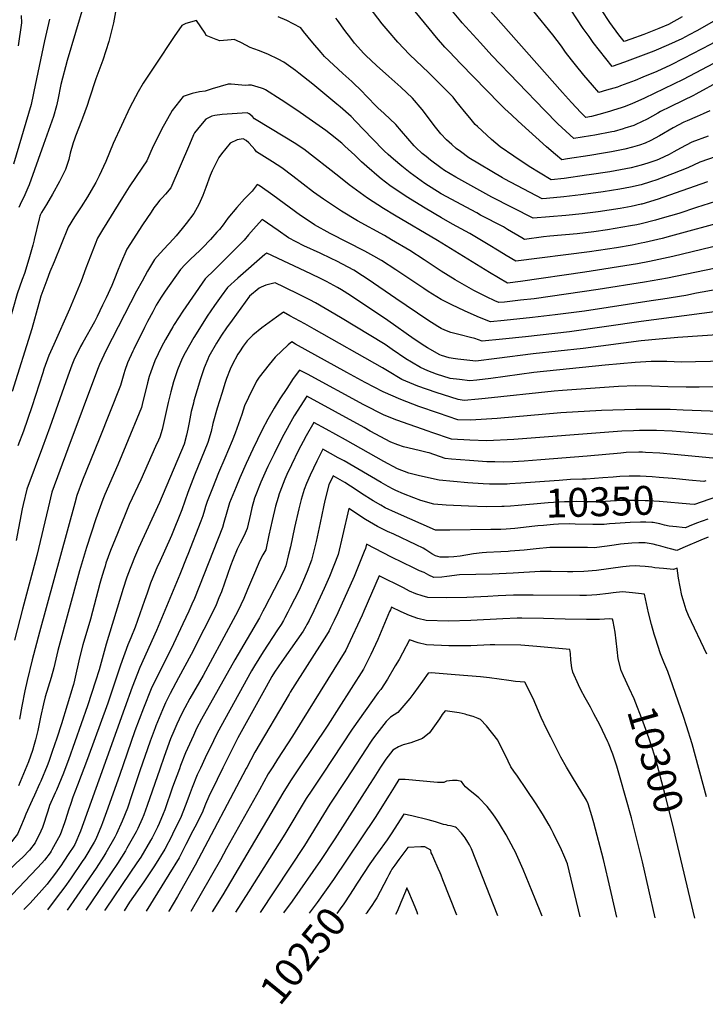
# Model space of a CAD drawing. Units: inches. Extents: x 2619531 to 2624931, y 1475151 to 1480652.
# Drawn here: x 2623179 to 2623864, y 1475151 to 1476134 of the extents above; entities that cross this region are included whole.
import ezdxf
from ezdxf.enums import TextEntityAlignment as Align

# ---------------------------------------------------------------- set-up
doc = ezdxf.new("R2010")
doc.units = ezdxf.units.IN
doc.header["$MEASUREMENT"] = 0
doc.layers.add('tile_2735_36_contour_10ft', color=232, linetype='Continuous')
doc.styles.add('Arial', font='arial.ttf')

msp = doc.modelspace()

# ---------------------------------------------------------------- linework, layer by layer
at = {"layer": 'tile_2735_36_contour_10ft'}
for p, q in [((2623853.59, 1475236.53, 10300), (2623836.7, 1475308.33, 10300)), ((2623526.11, 1475242.09, 10240), (2623525.16, 1475240.84, 10240)), ((2623577.14, 1475240.16, 10230), (2623576.28, 1475242.51, 10230))]:
    msp.add_line(p, q, dxfattribs=at)
for points, elevation in [([(2623961.69, 1476137.74), (2623953.15, 1476133.16), (2623948, 1476130.43), (2623941.31, 1476127.13), (2623929.34, 1476121.33), (2623919.46, 1476116.23), (2623890.57, 1476100.02), (2623842.06, 1476074.42), (2623803.22, 1476055.56), (2623790.86, 1476050.01), (2623783.05, 1476047.06), (2623780.13, 1476046.01), (2623772.51, 1476043.56), (2623769.3, 1476042.58), (2623761.55, 1476040.37), (2623750.36, 1476037.36), (2623744.77, 1476036.34), (2623739.65, 1476041.41), (2623730.53, 1476051.4), (2623721.56, 1476061.36), (2623608.77, 1476189.25)], 10540), ([(2623919.81, 1476137.96), (2623908.08, 1476131.74), (2623904.56, 1476129.71), (2623879.45, 1476115.04), (2623869.4, 1476109.42), (2623842.23, 1476095.16), (2623829.28, 1476088.8), (2623815.68, 1476082.28), (2623801.77, 1476076.5), (2623794.05, 1476073.39), (2623779.52, 1476067.94), (2623776.31, 1476066.82), (2623765.46, 1476063.53), (2623757.77, 1476061.38), (2623751.56, 1476068.52), (2623742.92, 1476078.72), (2623734.46, 1476088.99), (2623730.53, 1476093.98), (2623724.5, 1476101.69), (2623720.4, 1476107.54), (2623711.71, 1476118.87), (2623673.77, 1476165.81)], 10550), ([(2623866.95, 1476017.86), (2623850.61, 1476011.7), (2623839.17, 1476005.76), (2623832.69, 1476001.97), (2623827.86, 1475999.47), (2623818.01, 1475994.73), (2623815.66, 1475993.82), (2623806.57, 1475990.85), (2623800.01, 1475988.71), (2623789.89, 1475986.23), (2623768.6, 1475982.16), (2623748.03, 1475979.09), (2623745.29, 1475978.69), (2623723.01, 1475975.53), (2623710.21, 1475974.1), (2623688.21, 1475987.44), (2623672.73, 1475997.87), (2623659.27, 1476006.97), (2623650.45, 1476014.54), (2623636.46, 1476027.45), (2623634.39, 1476029.43), (2623628.92, 1476035.9), (2623623.64, 1476042.28), (2623615.03, 1476053.06), (2623612.2, 1476056.6), (2623587.92, 1476081.02), (2623568.62, 1476099.28), (2623557.07, 1476111.64), (2623547.29, 1476122.85), (2623541.49, 1476129.86), (2623524.04, 1476152.6)], 10510), ([(2623879.5, 1476136.58), (2623855.73, 1476123.09), (2623847.86, 1476118.93), (2623840.53, 1476115.09), (2623827.36, 1476108.97), (2623812.72, 1476102.77), (2623783.25, 1476091.48), (2623770.99, 1476087.24), (2623752.2, 1476111.36), (2623748, 1476117.25), (2623742.24, 1476125.4), (2623723.82, 1476153.15)], 10560), ([(2623243.35, 1476149.12), (2623226.81, 1476093.23), (2623220.41, 1476069.33), (2623217.31, 1476054.14), (2623216.06, 1476048.05), (2623213.12, 1476037.42), (2623209.9, 1476028.05), (2623203.25, 1476009.41), (2623188.64, 1475969.04), (2623187.55, 1475966.25), (2623184.54, 1475959.12), (2623179.95, 1475949.48), (2623178.42, 1475946.43)], 10500), ([(2623868.58, 1476043.11), (2623862.07, 1476040.01), (2623856.09, 1476037.33), (2623846.11, 1476032.9), (2623842.71, 1476031.55), (2623831.98, 1476026.06), (2623818.21, 1476018.01), (2623809.57, 1476013.3), (2623804.11, 1476010.88), (2623798.43, 1476008.68), (2623791.31, 1476006.59), (2623783.73, 1476004.79), (2623770.56, 1476002.06), (2623762.37, 1476000.61), (2623748.66, 1475998.39), (2623726.36, 1475995.02), (2623720.75, 1475994.2), (2623714.6, 1475999.33), (2623705.54, 1476007.22), (2623677.1, 1476032.82), (2623670.43, 1476038.9), (2623664.02, 1476044.9), (2623658.69, 1476050.19), (2623619.9, 1476089.98), (2623608.18, 1476102.27), (2623604.09, 1476106.71), (2623595.74, 1476116.25), (2623588.37, 1476125.24), (2623583.72, 1476131.04), (2623568.04, 1476149.85)], 10520), ([(2623841.14, 1476136.83), (2623827.48, 1476129.42), (2623817.71, 1476125.23), (2623802.58, 1476119.32), (2623789.82, 1476114.61), (2623783.05, 1476112.21), (2623777.85, 1476118.78), (2623768.7, 1476131.31), (2623760.29, 1476143.87)], 10570), ([(2623874.19, 1475952.48), (2623855.21, 1475946.37), (2623837.61, 1475940.63), (2623820.88, 1475935.7), (2623814.45, 1475933.93), (2623800.01, 1475930.2), (2623795.7, 1475929.28), (2623789.35, 1475928.04), (2623766.4, 1475924.24), (2623752.89, 1475922.21), (2623736.27, 1475920.26), (2623708.71, 1475917.81), (2623702.44, 1475917.02), (2623683.48, 1475914.53), (2623680.89, 1475916.08), (2623666.68, 1475924.6), (2623662.64, 1475927.03), (2623639.72, 1475938.97), (2623635.86, 1475941.02), (2623600.29, 1475960.12), (2623583.99, 1475970.33), (2623569.16, 1475981), (2623560.9, 1475987.84), (2623552.77, 1475994.77), (2623547.37, 1475999.48), (2623543.39, 1476003.2), (2623531.34, 1476015.24), (2623515.19, 1476032.32), (2623510.31, 1476037.29), (2623499.56, 1476047.06), (2623496.23, 1476049.83), (2623471.97, 1476069.58), (2623458.1, 1476080.68), (2623454.9, 1476083.19), (2623443.24, 1476091.68), (2623437.39, 1476094.76), (2623427.77, 1476099.33), (2623418.9, 1476102.9), (2623413.25, 1476105.02), (2623409.69, 1476106.38), (2623405.05, 1476108.64), (2623400.81, 1476110.78), (2623395.78, 1476113.24), (2623393.71, 1476114.22), (2623390.44, 1476114.1), (2623379.15, 1476112.85), (2623375.71, 1476114.15), (2623365.68, 1476118.42), (2623364.73, 1476120.46), (2623355.85, 1476133.33), (2623345.18, 1476130.16), (2623341.19, 1476128.18), (2623333.5, 1476117.13), (2623314.5, 1476088.63), (2623302.58, 1476070.62), (2623297.81, 1476061.97), (2623289.37, 1476046.33), (2623280.96, 1476028.34), (2623272.79, 1476010.27), (2623265.25, 1475992.35), (2623258.65, 1475978.01), (2623255.5, 1475971.54), (2623250.83, 1475963.42), (2623247.19, 1475957.25), (2623240.77, 1475947.13), (2623234.13, 1475937.09), (2623227.86, 1475926.91), (2623213.63, 1475892.32), (2623209.55, 1475882.3), (2623206.37, 1475873.92), (2623200.59, 1475857.94), (2623198.99, 1475852.8), (2623198.35, 1475850.62), (2623191.36, 1475825.4), (2623171.77, 1475762.59)], 10480), ([(2623209.22, 1476134.68), (2623204.15, 1476112.97), (2623193.6, 1476062.19), (2623192.87, 1476059.01), (2623190.64, 1476049.46), (2623173.03, 1475989.65)], 10510), ([(2623180.92, 1476138.27), (2623181.31, 1476130.9), (2623177.72, 1476107.91)], 10520), ([(2623274.88, 1476141.88), (2623273.04, 1476130.77), (2623268.33, 1476112.15), (2623262.47, 1476093.52), (2623255.33, 1476074.87), (2623248.68, 1476054.74), (2623246.71, 1476048.2), (2623242.02, 1476035.73), (2623240.94, 1476033.17), (2623235.16, 1476017.78), (2623234.13, 1476014.88), (2623232.82, 1476010.9), (2623229.86, 1476000.82), (2623228.28, 1475994.46), (2623224.98, 1475984.49), (2623219.25, 1475972.49), (2623212.24, 1475959.86), (2623206.24, 1475949.44), (2623201.28, 1475941.52), (2623199.93, 1475938.81), (2623199.44, 1475937.7), (2623198.79, 1475935), (2623193.93, 1475914.44), (2623193.86, 1475914.16)], 10490), ([(2623866.37, 1475972.13), (2623821.83, 1475956.38), (2623816.91, 1475954.78), (2623800.56, 1475949.91), (2623800.01, 1475949.76), (2623789.97, 1475947.39), (2623779.22, 1475945.43), (2623757.04, 1475942.17), (2623740.98, 1475940.17), (2623724.64, 1475938.64), (2623692.12, 1475935.87), (2623650.87, 1475956.93), (2623614.84, 1475976.63), (2623603.67, 1475983.49), (2623600.11, 1475985.97), (2623589.56, 1475993.59), (2623585.19, 1475997.25), (2623581.46, 1476000.54), (2623575.05, 1476006.49), (2623573.44, 1476008.22), (2623560.59, 1476022.72), (2623555.07, 1476029.31), (2623543.21, 1476040.41), (2623537, 1476045.97), (2623524.79, 1476058.6), (2623521.68, 1476061.9), (2623511.21, 1476072.28), (2623501.94, 1476080.36), (2623483.93, 1476097.21), (2623480.52, 1476101.25), (2623472.26, 1476111.03), (2623462.94, 1476122.25), (2623460.24, 1476125.81), (2623452.4, 1476129.99), (2623446.3, 1476133.09), (2623437.45, 1476136.89)], 10490), ([(2623875.08, 1475997.43), (2623858.58, 1475991.68), (2623846.71, 1475986.26), (2623831.31, 1475980.09), (2623828.7, 1475979.08), (2623815.66, 1475974.25), (2623809.43, 1475972.27), (2623800.01, 1475969.28), (2623789.35, 1475966.71), (2623778.69, 1475964.69), (2623762.2, 1475962.12), (2623739.89, 1475958.98), (2623722.76, 1475957.07), (2623705.4, 1475955.38), (2623701.17, 1475954.99), (2623664.03, 1475974.8), (2623661.49, 1475976.19), (2623627.79, 1475996.07), (2623619.45, 1476002.35), (2623615.3, 1476005.56), (2623610.84, 1476009.3), (2623605.62, 1476014.15), (2623600.07, 1476020.19), (2623593.27, 1476028.48), (2623582.59, 1476042.79), (2623581.35, 1476044.37), (2623571.74, 1476055.54), (2623559.98, 1476066.81), (2623548.02, 1476077.37), (2623535.72, 1476088.16), (2623525.08, 1476098.22), (2623524.17, 1476099.19), (2623523.13, 1476100.31), (2623513.79, 1476110.7), (2623509.96, 1476115.57), (2623504.06, 1476123.22), (2623496.74, 1476133.49), (2623495.13, 1476135.75)], 10500), ([(2623879.01, 1476072.83), (2623854.67, 1476059.68), (2623852.3, 1476058.45), (2623841.89, 1476053.31), (2623828.94, 1476047.06), (2623819.31, 1476042.3), (2623816.53, 1476040.73), (2623806.04, 1476034.86), (2623794.66, 1476029.24), (2623792.56, 1476028.49), (2623783.86, 1476025.63), (2623781.95, 1476025.04), (2623772.97, 1476022.55), (2623770.82, 1476021.98), (2623753.75, 1476018.8), (2623749.34, 1476018), (2623732.76, 1476015.27), (2623716.86, 1476030.2), (2623703.62, 1476043.57), (2623650.83, 1476098.4), (2623639.45, 1476110.78), (2623621.37, 1476130.86), (2623619.88, 1476132.52), (2623611.55, 1476142.48)], 10530), ([(2623885.44, 1475933.06), (2623829.17, 1475917.74), (2623820.88, 1475915.63), (2623803.84, 1475911.59), (2623800.01, 1475910.73), (2623790.89, 1475908.99), (2623775.34, 1475906.24), (2623748.32, 1475902.17), (2623674.94, 1475892.72), (2623665.28, 1475898.45), (2623658.11, 1475902.73), (2623647.14, 1475909.43), (2623629.03, 1475920.4), (2623611.76, 1475929.94), (2623600.45, 1475936.18), (2623584.16, 1475945.78), (2623565.48, 1475957.32), (2623549.06, 1475968.59), (2623540.38, 1475975.17), (2623538.46, 1475976.72), (2623526.13, 1475987.3), (2623520.78, 1475992.19), (2623513.96, 1475998.73), (2623504.17, 1476007.83), (2623500.91, 1476010.66), (2623489.89, 1476019.67), (2623485.13, 1476023.39), (2623471.76, 1476032.73), (2623456.03, 1476043.65), (2623440.6, 1476054.06), (2623424.74, 1476064), (2623422.92, 1476064.9), (2623420.98, 1476065.68), (2623410.79, 1476068.74), (2623407.88, 1476068.64), (2623404.71, 1476068.39), (2623401.3, 1476068.79), (2623390.63, 1476069.55), (2623387.69, 1476069.6), (2623371.47, 1476065.15), (2623364.53, 1476062.64), (2623359.05, 1476062.02), (2623351.58, 1476060.38), (2623345.74, 1476058.47), (2623342.54, 1476057.31), (2623331.65, 1476043.25), (2623324.1, 1476029.86), (2623322.66, 1476027.29), (2623312.76, 1476007.79), (2623309.42, 1476000.05), (2623306.24, 1475993.1), (2623302.07, 1475986.89), (2623288.74, 1475967.09), (2623282.14, 1475956.62), (2623262.17, 1475924.33), (2623257.03, 1475915.91), (2623245.54, 1475885.91), (2623240.62, 1475872.99), (2623229.09, 1475844.96), (2623213.28, 1475809.48), (2623208.48, 1475798.54), (2623203.55, 1475784.99), (2623202.34, 1475781.41), (2623191.48, 1475747.51), (2623183.02, 1475723.03), (2623177.54, 1475708.5)], 10470), ([(2623881.18, 1475909.5), (2623860.59, 1475904.61), (2623831.5, 1475897.46), (2623808.26, 1475892.39), (2623796.28, 1475890.15), (2623743.7, 1475881.94), (2623679.54, 1475872.72), (2623666.39, 1475870.91), (2623648.46, 1475881.53), (2623596.69, 1475913.41), (2623553.68, 1475938.75), (2623542.55, 1475945.56), (2623526.63, 1475955.75), (2623508.34, 1475969.17), (2623498.2, 1475977.4), (2623463.08, 1476004.75), (2623453.6, 1476010.98), (2623444.25, 1476016.87), (2623413.83, 1476035.11), (2623411.56, 1476037.71), (2623408.37, 1476040.19), (2623406.45, 1476041.08), (2623381.71, 1476039.45), (2623374.14, 1476038.29), (2623371.26, 1476037.54), (2623365.23, 1476034.69), (2623359.81, 1476028.34), (2623353.98, 1476021), (2623353.06, 1476018.91), (2623349.08, 1476009.48), (2623330.38, 1475966.13), (2623325.02, 1475959.81), (2623321.7, 1475956.19), (2623319.44, 1475953.74), (2623315.95, 1475949.53), (2623313.28, 1475946), (2623310.55, 1475941.97), (2623301.83, 1475929.12), (2623286.2, 1475904.92), (2623279.95, 1475890.1), (2623277.04, 1475883.03), (2623273.94, 1475875.2), (2623271.29, 1475868.61), (2623265.57, 1475856.31), (2623262.14, 1475848.94), (2623256.63, 1475837.5), (2623255.03, 1475834.31), (2623253.9, 1475832.21), (2623242.32, 1475811.64), (2623240.05, 1475807.55), (2623233.46, 1475794.1), (2623231.55, 1475788.95), (2623227.51, 1475777.91), (2623209.59, 1475726.95), (2623202.11, 1475707.13), (2623186.33, 1475665.15), (2623182.91, 1475649.72), (2623181.97, 1475645.39), (2623175.8, 1475613.93)], 10460), ([(2623873.02, 1475885.55), (2623826.19, 1475875.74), (2623803.52, 1475871.79), (2623757.08, 1475864.46), (2623693.17, 1475855.32), (2623679.55, 1475853.78), (2623663.61, 1475852.04), (2623657.97, 1475851.43), (2623653.8, 1475853.31), (2623645.45, 1475857.29), (2623632.97, 1475863.43), (2623616.75, 1475872.85), (2623614.25, 1475874.32), (2623600.44, 1475882.86), (2623583.2, 1475894.31), (2623568.93, 1475903.57), (2623550.77, 1475914.25), (2623543.68, 1475918.41), (2623516.86, 1475933.26), (2623500.59, 1475942.68), (2623482.64, 1475954.78), (2623472.84, 1475961.86), (2623452.24, 1475977.84), (2623441.15, 1475986.21), (2623431.71, 1475992.25), (2623415.85, 1476002.02), (2623414.02, 1476004.54), (2623411.53, 1476007.45), (2623408.21, 1476011.12), (2623405.48, 1476013.54), (2623402.39, 1476015.17), (2623396.61, 1476014.01), (2623389.4, 1476010.62), (2623380.95, 1476000.04), (2623378.28, 1475996.4), (2623371.41, 1475983.21), (2623369.42, 1475978.37), (2623365.38, 1475966.37), (2623362.38, 1475958.31), (2623358.35, 1475949.53), (2623353.35, 1475940.46), (2623345.72, 1475930.62), (2623341.59, 1475925.42), (2623335.76, 1475918.25), (2623332.92, 1475915.16), (2623323.29, 1475904.86), (2623316.66, 1475897.61), (2623313.94, 1475894.46), (2623306.85, 1475882.72), (2623301.53, 1475873.05), (2623295.99, 1475862.96), (2623265.82, 1475804.02), (2623258.91, 1475789.58), (2623256.97, 1475784.5), (2623227.54, 1475705.46), (2623211.43, 1475662.04), (2623207.65, 1475646.65), (2623196.44, 1475598.83), (2623181.98, 1475545.35), (2623174.04, 1475514.28)], 10450), ([(2623875.89, 1475864.45), (2623855.45, 1475860.82), (2623844.58, 1475858.67), (2623821.61, 1475854.99), (2623810.08, 1475853.2), (2623743.37, 1475842.99), (2623714.29, 1475839.17), (2623691.39, 1475836.57), (2623663.37, 1475833.58), (2623649.54, 1475832.11), (2623638.69, 1475836.59), (2623624.12, 1475842.93), (2623616.5, 1475846.45), (2623611.64, 1475848.85), (2623600.29, 1475854.64), (2623587.23, 1475862.71), (2623582.81, 1475865.54), (2623555.11, 1475884.36), (2623540.78, 1475893.6), (2623533.2, 1475897.86), (2623524.2, 1475902.8), (2623489.34, 1475920.6), (2623473.76, 1475929.21), (2623465.29, 1475934.79), (2623459.81, 1475938.57), (2623432, 1475958.95), (2623419.49, 1475967.91), (2623417.87, 1475968.93), (2623416.47, 1475969.52), (2623411.42, 1475962.78), (2623405.78, 1475957.22), (2623403.92, 1475955.19), (2623396.22, 1475946.62), (2623387.35, 1475935.72), (2623382.49, 1475929.25), (2623378.84, 1475924.66), (2623376.31, 1475921.83), (2623369.8, 1475914.62), (2623361.96, 1475906.32), (2623359.21, 1475903.53), (2623350.01, 1475894.79), (2623344.57, 1475889.45), (2623339.85, 1475884.69), (2623324.61, 1475862.97), (2623320.61, 1475856.82), (2623315.79, 1475849.02), (2623312.19, 1475842.4), (2623306.98, 1475832.71), (2623303.9, 1475826.7), (2623293.34, 1475805.12), (2623292.36, 1475803.05), (2623286.86, 1475791.35), (2623284.39, 1475783.76), (2623283.3, 1475780.38), (2623280.03, 1475768.64), (2623258.7, 1475714.98), (2623242.22, 1475674.22), (2623236.54, 1475658.92), (2623234.36, 1475651.23), (2623199.27, 1475522.39), (2623191.87, 1475494.69), (2623186.78, 1475474.16), (2623184.37, 1475463.79), (2623181.5, 1475448.54), (2623179.07, 1475435.43)], 10440), ([(2623873.27, 1475842.12), (2623800.01, 1475832.52), (2623728.39, 1475822.28), (2623684.56, 1475817.42), (2623661.41, 1475814.93), (2623641.12, 1475812.8), (2623634.03, 1475815.49), (2623629.6, 1475816.74), (2623619.25, 1475819.43), (2623609.96, 1475821.61), (2623604.02, 1475823.93), (2623600.14, 1475825.49), (2623596.83, 1475827.55), (2623587.09, 1475834.05), (2623554.94, 1475855.66), (2623527.45, 1475874.55), (2623521.82, 1475878.26), (2623513.17, 1475883.81), (2623507.42, 1475886.93), (2623496.13, 1475892.85), (2623490.54, 1475895.56), (2623479.47, 1475900.78), (2623463.28, 1475908.31), (2623447.83, 1475916.2), (2623437.39, 1475923.53), (2623421.58, 1475934.56), (2623412.69, 1475924.74), (2623407.92, 1475919.23), (2623403.59, 1475913.93), (2623396.62, 1475906.79), (2623393.98, 1475904.14), (2623373.86, 1475884.07), (2623364.65, 1475875.24), (2623342.42, 1475843), (2623333.48, 1475829.51), (2623332.15, 1475827.27), (2623324.87, 1475814.76), (2623321.06, 1475807.25), (2623314.32, 1475793.46), (2623310.2, 1475782.45), (2623308.8, 1475777.79), (2623307, 1475771.5), (2623301.57, 1475749.67), (2623300.89, 1475746.69), (2623285.36, 1475708.69), (2623277.49, 1475689.57), (2623264.29, 1475659.71), (2623262.26, 1475654.91), (2623255.22, 1475635.6), (2623246.03, 1475606.76), (2623239.23, 1475583.72), (2623217.52, 1475504.07), (2623214.37, 1475490.85), (2623213.51, 1475486.73), (2623210.68, 1475477.02), (2623207.74, 1475467.43), (2623204.9, 1475457.72), (2623203.13, 1475450.76), (2623200.01, 1475437.35), (2623197.3, 1475423.93), (2623195.21, 1475414.93), (2623193.94, 1475410.04), (2623192.11, 1475403.96), (2623187.98, 1475392.91), (2623184.93, 1475384.8), (2623178.06, 1475368.8)], 10430), ([(2623193.86, 1475914.16), (2623192.49, 1475909.01), (2623188.43, 1475894.77), (2623184.17, 1475880.69), (2623181.84, 1475874.46), (2623176.79, 1475860.26), (2623168.31, 1475829.7), (2623152.31, 1475777.49), (2623140.21, 1475742.26)], 10490), ([(2623880.78, 1475819.54), (2623836.64, 1475816.78), (2623818.06, 1475814.98), (2623800.01, 1475813.16), (2623742.22, 1475805.51), (2623692.16, 1475800.33), (2623655.95, 1475795.8), (2623634.78, 1475793.15), (2623616.91, 1475794.95), (2623612.37, 1475795.57), (2623608.14, 1475796.39), (2623600.53, 1475798.68), (2623598.94, 1475799.34), (2623586.55, 1475806.28), (2623584.02, 1475807.81), (2623573.39, 1475815.06), (2623547.18, 1475833.51), (2623509.64, 1475858.42), (2623500.66, 1475864.08), (2623496.77, 1475866.41), (2623485.69, 1475872.61), (2623480.52, 1475875.25), (2623469.99, 1475880.38), (2623426.02, 1475900.76), (2623424.06, 1475899.6), (2623397.11, 1475875.78), (2623386.75, 1475866.58), (2623380.5, 1475857.78), (2623373.97, 1475848.49), (2623366.74, 1475837.95), (2623363.79, 1475833.61), (2623353.21, 1475816.68), (2623344.76, 1475801.4), (2623341.66, 1475795.56), (2623337.06, 1475784.45), (2623334.55, 1475777.3), (2623332.82, 1475772.2), (2623330.33, 1475762.5), (2623327.68, 1475751.58), (2623321.74, 1475724.75), (2623319.26, 1475717.18), (2623317.95, 1475714.19), (2623314.92, 1475707.75), (2623300.45, 1475674.54), (2623288.73, 1475649.81), (2623276.87, 1475621.01), (2623270.14, 1475603.84), (2623265.48, 1475591.21), (2623264.56, 1475588.39), (2623263.22, 1475584.12), (2623260.65, 1475575.69), (2623259.36, 1475570.9), (2623250.09, 1475535.38), (2623242.51, 1475509.82), (2623239.08, 1475496.53), (2623234, 1475474.21), (2623232.92, 1475470.11), (2623232.34, 1475468.14), (2623221.21, 1475430.71), (2623216.42, 1475416.44), (2623211.83, 1475402.99), (2623208.36, 1475393.27), (2623206.67, 1475388.89), (2623200.51, 1475373.51), (2623199.25, 1475370.72), (2623194.19, 1475359.55)], 10420), ([(2623899.47, 1475793.36), (2623854.46, 1475792.33), (2623840.19, 1475792.08), (2623825.68, 1475792.61), (2623812.5, 1475792.72), (2623810.14, 1475792.62), (2623794.14, 1475791.7), (2623763.97, 1475789.04), (2623692.83, 1475781.58), (2623650.05, 1475775.76), (2623635.75, 1475774.14), (2623628.97, 1475773.43), (2623618.71, 1475774.52), (2623609.23, 1475775.61), (2623595.5, 1475780.01), (2623587.07, 1475783.39), (2623579.52, 1475786.62), (2623570.64, 1475792.03), (2623565.15, 1475795.45), (2623551.43, 1475804.7), (2623544.31, 1475809.53), (2623499.83, 1475836.54), (2623484.39, 1475845.58), (2623474.63, 1475851.11), (2623468.99, 1475854.16), (2623459.27, 1475859.35), (2623443.33, 1475867), (2623434.35, 1475871.26), (2623425.15, 1475869.05), (2623420.5, 1475866.94), (2623418.51, 1475866), (2623408.85, 1475857.91), (2623395.8, 1475839.98), (2623391.49, 1475834.05), (2623385.96, 1475826.19), (2623380.9, 1475818.81), (2623375.96, 1475810.98), (2623368.31, 1475797.61), (2623367.21, 1475795.15), (2623363.71, 1475786.49), (2623359.93, 1475775.43), (2623356.52, 1475764.41), (2623353.38, 1475753.45), (2623352.78, 1475751.18), (2623350.68, 1475742.59), (2623349.18, 1475735.27), (2623348.46, 1475731.77), (2623347.16, 1475724.92), (2623345.81, 1475719.11), (2623343.49, 1475710.05), (2623340.92, 1475703.79), (2623332.58, 1475683.98), (2623318.98, 1475651.95), (2623298.04, 1475606.24), (2623293.92, 1475596.89), (2623287.25, 1475580.05), (2623286.01, 1475576.29), (2623282.72, 1475566.02), (2623265.71, 1475510.22), (2623258.6, 1475484.8), (2623254.96, 1475473.24), (2623246.95, 1475448.59), (2623228.07, 1475394.76), (2623224.51, 1475385.29), (2623223.03, 1475381.34), (2623215.99, 1475364.59)], 10410), ([(2623873.7, 1475767.51), (2623857.92, 1475767.14), (2623845.14, 1475766.97), (2623826.81, 1475767.36), (2623810.47, 1475767.98), (2623794.35, 1475768.42), (2623777.29, 1475767.76), (2623721.49, 1475763.63), (2623713.26, 1475762.88), (2623644.11, 1475755.57), (2623637.58, 1475754.93), (2623623.16, 1475753.7), (2623617.11, 1475754.73), (2623595.27, 1475761.66), (2623577.05, 1475767.92), (2623561.16, 1475774.59), (2623546.55, 1475783.26), (2623541.55, 1475786.46), (2623473.52, 1475824.88), (2623464.21, 1475830.12), (2623449, 1475838.42), (2623442.68, 1475841.77), (2623435.8, 1475836.92), (2623421.15, 1475826.13), (2623412.12, 1475819.11), (2623406.68, 1475813.22), (2623402.38, 1475807.82), (2623398.79, 1475802.33), (2623397.17, 1475799.83), (2623391.4, 1475789.4), (2623389.64, 1475785.16), (2623385.83, 1475775.54), (2623384.58, 1475771.69), (2623381.08, 1475760.82), (2623376.49, 1475745.93), (2623372.29, 1475730.64), (2623370.42, 1475722.6), (2623367.31, 1475711.7), (2623353.99, 1475679.22), (2623347.37, 1475661.85), (2623341.21, 1475644.55), (2623330.84, 1475618.8), (2623318.22, 1475590.7), (2623317.03, 1475588.07), (2623310.03, 1475571.36), (2623306.53, 1475561.38), (2623305.16, 1475557.46), (2623304.07, 1475554.04), (2623294.57, 1475527.46), (2623290.34, 1475516.71), (2623287.24, 1475509.53), (2623279.9, 1475489.19), (2623267.22, 1475451.34), (2623247.2, 1475395.86), (2623236.97, 1475369.44)], 10400), ([(2623878.03, 1475742.87), (2623842.12, 1475744.19), (2623828.87, 1475744.77), (2623811.84, 1475744.82), (2623794.62, 1475744.58), (2623760.35, 1475743.69), (2623719.66, 1475741.43), (2623656.19, 1475735.68), (2623629.66, 1475734), (2623617.01, 1475734.25), (2623597.46, 1475740.94), (2623577.97, 1475747.83), (2623559.99, 1475754.81), (2623542.37, 1475762.29), (2623524.35, 1475771.65), (2623505.98, 1475781.57), (2623454.88, 1475810.13), (2623451.01, 1475812.28), (2623447.39, 1475809.17), (2623434.4, 1475796.97), (2623428.52, 1475789.79), (2623418.43, 1475777.13), (2623415.9, 1475773.11), (2623407.8, 1475756.81), (2623403.89, 1475748.23), (2623401.06, 1475739.77), (2623394.46, 1475721.02), (2623391.67, 1475713.38), (2623384.22, 1475696.26), (2623377.92, 1475681.34), (2623371.75, 1475666.3), (2623366.72, 1475652.78), (2623365.02, 1475647.93), (2623363.94, 1475644.27), (2623362.26, 1475638.63), (2623360.37, 1475633.05), (2623347.23, 1475599.79), (2623346.33, 1475597.51), (2623339.27, 1475579.75), (2623316.01, 1475523.85), (2623299.31, 1475486.98), (2623291.65, 1475467.25), (2623284.12, 1475446.06), (2623258.43, 1475374.41)], 10390), ([(2623880.96, 1475719.1), (2623830.91, 1475722.93), (2623815.22, 1475723.61), (2623802.65, 1475723.75), (2623798.23, 1475723.74), (2623792.49, 1475723.51), (2623780.7, 1475723), (2623772.2, 1475722.57), (2623672.83, 1475714.78), (2623645.96, 1475713.53), (2623628.91, 1475714.08), (2623610.61, 1475715.01), (2623591.05, 1475721.69), (2623587.25, 1475723.02), (2623555.86, 1475734.03), (2623543.52, 1475738.9), (2623522.89, 1475749.52), (2623466.86, 1475779.89), (2623458.86, 1475784.14), (2623452.59, 1475775.51), (2623446, 1475765.81), (2623439.11, 1475755.27), (2623433.53, 1475746.03), (2623427.23, 1475735.14), (2623421.59, 1475724.35), (2623412.17, 1475705.21), (2623405.68, 1475690.93), (2623399.32, 1475676.44), (2623395.51, 1475667.61), (2623388.85, 1475651.47), (2623386.19, 1475642.15), (2623383.39, 1475631.93), (2623381.87, 1475627.01), (2623353.81, 1475555.83), (2623351.39, 1475550.34), (2623348.23, 1475543.33), (2623342.43, 1475530.78), (2623330.61, 1475505.66), (2623318.52, 1475481.94), (2623310.67, 1475465.76), (2623302.88, 1475446.26), (2623294.48, 1475423.61), (2623278.88, 1475379.13)], 10380), ([(2623871.77, 1475695.98), (2623854.09, 1475697.66), (2623836.52, 1475699.59), (2623832.83, 1475699.92), (2623818.78, 1475701.11), (2623804.37, 1475701.83), (2623801.23, 1475701.93), (2623797.68, 1475701.93), (2623785.21, 1475701.63), (2623779.8, 1475701.25), (2623746.16, 1475698.17), (2623699.71, 1475694.36), (2623683.1, 1475693.06), (2623671.87, 1475692.56), (2623662.96, 1475692.18), (2623653.81, 1475692.34), (2623646.03, 1475692.59), (2623628.45, 1475693.81), (2623610.73, 1475695.21), (2623604.21, 1475695.77), (2623588.4, 1475701.27), (2623586.15, 1475701.81), (2623578.24, 1475703.61), (2623562.5, 1475707.4), (2623557.03, 1475709.48), (2623550.18, 1475712.17), (2623529.49, 1475723.19), (2623523.43, 1475726.61), (2623466.06, 1475757.93), (2623453.57, 1475738.23), (2623441.65, 1475716.83), (2623433.4, 1475700.55), (2623427.13, 1475687.82), (2623425.42, 1475684.01), (2623420.23, 1475672.07), (2623413.91, 1475656), (2623411.29, 1475646.36), (2623409.82, 1475640.21), (2623406.38, 1475625.84), (2623404.63, 1475621.06), (2623402.15, 1475616.16), (2623399.44, 1475611.31), (2623396.44, 1475605.34), (2623392.08, 1475594.58), (2623389.84, 1475588.59), (2623380.75, 1475562.45), (2623378.38, 1475556.46), (2623375.53, 1475549.57), (2623369.51, 1475537.19), (2623363.29, 1475524.87), (2623350.73, 1475500.14), (2623337.92, 1475476.55), (2623329.67, 1475461.12), (2623325.03, 1475451.65), (2623321.86, 1475444.86), (2623315.37, 1475428.82), (2623314.48, 1475426.59), (2623309.71, 1475413.39), (2623299.37, 1475383.87)], 10370), ([(2623668.96, 1475670.34), (2623666.24, 1475670.18), (2623648.46, 1475670.18), (2623642.36, 1475670.39), (2623626.78, 1475671.38), (2623598.35, 1475674.07), (2623578.68, 1475678.48), (2623568.02, 1475681.19), (2623556.81, 1475685.57), (2623542.91, 1475692.83), (2623504.71, 1475714.35), (2623485.49, 1475725.02), (2623473.25, 1475731.71), (2623465.45, 1475718.47), (2623462.45, 1475712.69), (2623457.91, 1475703.95), (2623450.64, 1475689.44), (2623446.3, 1475679.92), (2623444.08, 1475674.99), (2623439.11, 1475662.11), (2623438.46, 1475660.42), (2623437.35, 1475656.72), (2623434.86, 1475648.25), (2623431.4, 1475633.91), (2623428.31, 1475619.14), (2623425.05, 1475604.55), (2623422.3, 1475599.43), (2623419.29, 1475593.96), (2623413.79, 1475581.31), (2623406.97, 1475564.8), (2623403.07, 1475555.92), (2623397.19, 1475543.32), (2623392.61, 1475534.47), (2623390.38, 1475530.3), (2623362.43, 1475478.95), (2623349.2, 1475456), (2623344.23, 1475446.78), (2623340.97, 1475440.47), (2623336.28, 1475430.43), (2623333.25, 1475423.59), (2623330.1, 1475415.67), (2623323.57, 1475397.98), (2623319.29, 1475385.54)], 10360), ([(2623669.63, 1475648.19), (2623663.04, 1475647.69), (2623660.86, 1475647.67), (2623645.25, 1475647.6), (2623627.54, 1475648.1), (2623605.37, 1475649.14), (2623593, 1475650.08), (2623579.96, 1475653.9), (2623573.04, 1475656.48), (2623562.52, 1475660.54), (2623555.11, 1475663.78), (2623552.19, 1475665.07), (2623547.46, 1475667.65), (2623540.21, 1475671.77), (2623503.27, 1475693.3), (2623497.44, 1475696.59), (2623482.08, 1475705.24), (2623476.07, 1475693.17), (2623469.36, 1475678.98), (2623465.75, 1475670.73), (2623463.33, 1475664.91), (2623460.49, 1475654.84), (2623458.01, 1475645.62), (2623453.9, 1475626.93), (2623449.67, 1475607.45), (2623447.52, 1475598.57), (2623445.06, 1475588.48), (2623443.04, 1475583.53), (2623423.73, 1475546.23), (2623422.22, 1475543.34), (2623418.71, 1475536.72), (2623394.07, 1475494.66), (2623360.88, 1475435.37), (2623356.03, 1475426.01), (2623352.77, 1475419.17), (2623344.96, 1475401.71), (2623340.07, 1475389.01), (2623338.92, 1475385.93)], 10350), ([(2623693.85, 1475628.15), (2623674.02, 1475626.01), (2623665.08, 1475625.33), (2623659.81, 1475624.97), (2623650.05, 1475624.8), (2623608.81, 1475624.12), (2623594.63, 1475624.25), (2623554.69, 1475641.87), (2623544.41, 1475646.51), (2623539.94, 1475649.09), (2623532.53, 1475653.43), (2623520.86, 1475660.88), (2623515.35, 1475664.52), (2623504.01, 1475671.92), (2623492.39, 1475678.52), (2623488.2, 1475669.4), (2623484.24, 1475653.87), (2623482.8, 1475647.44), (2623479.5, 1475631.61), (2623475.29, 1475612.88), (2623470.83, 1475594.09), (2623466.44, 1475583.06), (2623461.86, 1475571.98), (2623458.15, 1475563.59), (2623449.56, 1475547.01), (2623447.12, 1475542.29), (2623444.12, 1475536.57), (2623442.74, 1475534.07), (2623440.44, 1475530), (2623436.84, 1475524.64), (2623422.35, 1475502.56), (2623413.89, 1475488.52), (2623411.01, 1475483.6), (2623376.62, 1475421.39), (2623372.83, 1475413.74), (2623364.7, 1475396.89), (2623359.8, 1475386.34)], 10340), ([(2623718.01, 1475673.9), (2623713.1, 1475673.53), (2623679.83, 1475670.99), (2623668.96, 1475670.34)], 10360), ([(2623817.95, 1475676.91), (2623810.98, 1475677.47), (2623798.97, 1475678.09), (2623794.38, 1475678.19), (2623788.15, 1475678.16), (2623778.65, 1475677.67), (2623772.19, 1475677.24), (2623761.89, 1475676.34), (2623745.06, 1475675.12), (2623741.29, 1475675.09), (2623729.38, 1475674.75), (2623718.01, 1475673.9)], 10360), ([(2623847.74, 1475674.27), (2623838.44, 1475675.16), (2623831.49, 1475675.82), (2623817.95, 1475676.91)], 10360), ([(2623864.49, 1475673.42), (2623862.57, 1475672.87), (2623847.74, 1475674.27)], 10360), ([(2623848.47, 1475650.18), (2623818.33, 1475652.75), (2623817.94, 1475652.82), (2623807.3, 1475653.42), (2623803.91, 1475653.58), (2623796.63, 1475653.75), (2623789.72, 1475653.82), (2623785.8, 1475653.8), (2623774.77, 1475653.5), (2623758.94, 1475652.62), (2623744.09, 1475652.55), (2623735.26, 1475652.69), (2623729.14, 1475652.62), (2623723.42, 1475652.56), (2623707.16, 1475651.44), (2623696.09, 1475650.59), (2623677.26, 1475648.78), (2623669.63, 1475648.19)], 10350), ([(2623875.13, 1475657.53), (2623853.38, 1475649.76), (2623848.47, 1475650.18)], 10350), ([(2623866.97, 1475617.35), (2623859.54, 1475614.35), (2623844, 1475607.52), (2623835.73, 1475603.89), (2623829.47, 1475605.38), (2623826.72, 1475606.09), (2623819.74, 1475608.13), (2623815.81, 1475609.26), (2623811.96, 1475610.21), (2623803.92, 1475611.54), (2623797.69, 1475611.49), (2623790.61, 1475611.29), (2623779.43, 1475610.05), (2623772.99, 1475609.21), (2623766.17, 1475608.12), (2623753.09, 1475606.63), (2623746.52, 1475606.71), (2623725.79, 1475606.96), (2623719.69, 1475606.94), (2623708.74, 1475606.71), (2623695.03, 1475605.56), (2623683.29, 1475604.29), (2623669.23, 1475603.06), (2623667.14, 1475602.89), (2623659.83, 1475602.6), (2623645.4, 1475602.02), (2623641.15, 1475601.57), (2623632.72, 1475600.4), (2623619.42, 1475598.25), (2623612.78, 1475597.42), (2623607.54, 1475597.31), (2623599.15, 1475597.19), (2623594.67, 1475598.61), (2623591.12, 1475600.58), (2623584.93, 1475604.52), (2623582.16, 1475606.19), (2623575.36, 1475609.46), (2623552.87, 1475620.17), (2623546.76, 1475622.94), (2623536.59, 1475627.84), (2623524.77, 1475634.92), (2623507.94, 1475645.71), (2623501.8, 1475618.65), (2623497.38, 1475599.88), (2623493.18, 1475588.88), (2623488.72, 1475577.84), (2623483.56, 1475566.03), (2623473.26, 1475543.64), (2623468.42, 1475533.96), (2623466.28, 1475529.86), (2623465.24, 1475528.06), (2623462.37, 1475523.22), (2623456.09, 1475514.31), (2623441.22, 1475492.94), (2623433.79, 1475482.24), (2623431.26, 1475478.05), (2623425.58, 1475467.82), (2623397.36, 1475416.74), (2623392.98, 1475408.13), (2623384.68, 1475391.59), (2623382.3, 1475386.79)], 10330), ([(2623811.91, 1475631.7), (2623810.84, 1475631.91), (2623804.6, 1475632.02), (2623799.33, 1475632.09), (2623789.16, 1475631.75), (2623774.19, 1475630.92), (2623768.27, 1475630.39)], 10340), ([(2623866.69, 1475635.3), (2623855.42, 1475631.26), (2623847.99, 1475628.25), (2623844.18, 1475626.64), (2623841.01, 1475626.94), (2623835.34, 1475627.48), (2623827.84, 1475628.21), (2623823.41, 1475629.28), (2623818.81, 1475630.38), (2623811.91, 1475631.7)], 10340), ([(2623752.4, 1475629.91), (2623751.81, 1475629.92), (2623734, 1475630.32), (2623727.98, 1475630.36), (2623717.38, 1475630.11), (2623712.64, 1475629.8), (2623702.57, 1475629.01), (2623696.67, 1475628.46), (2623693.85, 1475628.15)], 10340), ([(2623768.27, 1475630.39), (2623763.07, 1475629.93), (2623757.51, 1475629.89), (2623752.4, 1475629.91)], 10340), ([(2623865.57, 1475500.17), (2623847.45, 1475539.01), (2623844.98, 1475544.64), (2623841.91, 1475554.56), (2623840.78, 1475558.82), (2623838.98, 1475567.63), (2623837.4, 1475576.2), (2623836.05, 1475586.31), (2623832.42, 1475584.97), (2623822.43, 1475585.75), (2623813.69, 1475586.66), (2623810.64, 1475587.14), (2623804.14, 1475587.89), (2623798.62, 1475588.36), (2623794.31, 1475588.55), (2623788.53, 1475588.27), (2623781.75, 1475587.55), (2623755.35, 1475584), (2623742.87, 1475582.76), (2623731.81, 1475582.62), (2623726.39, 1475582.6), (2623710.17, 1475582.82), (2623699.3, 1475582.78), (2623672.2, 1475581.3), (2623651.2, 1475580.15), (2623618.74, 1475579.46), (2623606.03, 1475577.81), (2623600.84, 1475577.4), (2623593.02, 1475576.79), (2623588.01, 1475579.27), (2623583.41, 1475581.98), (2623578.76, 1475583.66), (2623574.73, 1475585.44), (2623572.61, 1475586.44), (2623561.55, 1475591.83), (2623550.52, 1475597.27), (2623525.68, 1475610.37), (2623524.61, 1475605.81), (2623523.53, 1475602.87), (2623513.41, 1475578.02), (2623497.22, 1475541.76), (2623493.56, 1475534.11), (2623489.79, 1475526.48), (2623488.36, 1475523.7), (2623485.69, 1475519.25), (2623449.45, 1475462.33), (2623448.37, 1475460.53), (2623414.22, 1475402.37), (2623406.14, 1475387.27)], 10320), ([(2623865.14, 1475357.89), (2623850.85, 1475410.63), (2623845.4, 1475428.9), (2623842.45, 1475437.94), (2623831.64, 1475468.69), (2623826.51, 1475482.94), (2623825.53, 1475485.28), (2623822.76, 1475492.22), (2623819.39, 1475500.74), (2623814.36, 1475516.15), (2623813, 1475520.35), (2623810.43, 1475529.85), (2623807.51, 1475541.49), (2623803.43, 1475560.32), (2623791.39, 1475561.52), (2623781.38, 1475562.52), (2623772.09, 1475561.46), (2623767.57, 1475560.91), (2623755.83, 1475559.63), (2623750.84, 1475559.14), (2623745.54, 1475559.06), (2623738.75, 1475558.99), (2623692.17, 1475559.43), (2623676.81, 1475559.38), (2623672.48, 1475559.24), (2623657.27, 1475558.52), (2623646.75, 1475557.88), (2623626.04, 1475556.94), (2623605.22, 1475556.71), (2623587.02, 1475556.85), (2623581.38, 1475558.46), (2623574.88, 1475560.54), (2623568.77, 1475563.4), (2623562.76, 1475566.49), (2623538.5, 1475578.61), (2623522.99, 1475543.19), (2623521.38, 1475539.38), (2623507.21, 1475508.62), (2623505.18, 1475504.36), (2623461.54, 1475433.92), (2623451.81, 1475418.3), (2623436.87, 1475395.57), (2623432, 1475387.78)], 10310), ([(2623782.49, 1475478.82), (2623780.16, 1475484.04), (2623777.2, 1475495.77), (2623776.2, 1475504.83), (2623774.08, 1475522.19), (2623772.04, 1475532.83), (2623771.31, 1475535.26), (2623767.99, 1475535.54), (2623763.41, 1475535.16), (2623758.46, 1475535.1), (2623745.57, 1475534.95), (2623723.99, 1475535.29), (2623702.55, 1475535.96), (2623680.93, 1475536.2), (2623676.26, 1475536.2), (2623661.81, 1475535.59), (2623629.82, 1475533.8), (2623607.64, 1475533.16), (2623585.45, 1475534.08), (2623577.06, 1475535.95), (2623568.65, 1475539.05), (2623560.25, 1475542.73), (2623550.71, 1475547.3), (2623549.53, 1475544.61), (2623548.84, 1475543.05), (2623537.02, 1475515.07), (2623530.01, 1475499.96), (2623522.65, 1475485.25), (2623498.15, 1475446.68), (2623487.04, 1475429.44), (2623457.88, 1475385.82)], 10300), ([(2623814.11, 1475237.05), (2623801.24, 1475292.79), (2623790.4, 1475336.74), (2623779.19, 1475376.77), (2623775.62, 1475388.6), (2623771.65, 1475400.35), (2623767.53, 1475411.53), (2623766.9, 1475412.92), (2623758.71, 1475429.71), (2623752.85, 1475440.64), (2623749.28, 1475447.28), (2623744.05, 1475456.8), (2623739.64, 1475464.85), (2623737.37, 1475469.74), (2623731.65, 1475482.47), (2623730.83, 1475486.82), (2623729.85, 1475494.23), (2623729.34, 1475500.96), (2623728.95, 1475504.83), (2623695.97, 1475508.1), (2623679.89, 1475509.47), (2623653.91, 1475509.53), (2623649.09, 1475509.53), (2623630.02, 1475508.67), (2623607.84, 1475508.63), (2623585.64, 1475509.59), (2623577.25, 1475511.65), (2623568.81, 1475514.65), (2623561.71, 1475501.44), (2623558.28, 1475495.11), (2623554.44, 1475488.54), (2623546.68, 1475475.38), (2623539.99, 1475464.88), (2623537.23, 1475462.2), (2623511.51, 1475425.56), (2623481.64, 1475380.54)], 10290), ([(2623775.6, 1475237.55), (2623767.19, 1475275.19), (2623762.57, 1475295.31), (2623752.85, 1475332.03), (2623750.87, 1475338.87), (2623747.25, 1475350.83), (2623745.37, 1475354.45), (2623731.44, 1475377.34), (2623725.49, 1475387.44), (2623719.67, 1475397.59), (2623709.75, 1475417.33), (2623705.96, 1475425.2), (2623700.3, 1475437.21), (2623692.06, 1475455.93), (2623683.74, 1475472.23), (2623674.52, 1475472.88), (2623667.97, 1475473.89), (2623648.49, 1475476.83), (2623639.52, 1475477.62), (2623614.35, 1475479.71), (2623590.39, 1475481.58), (2623587.36, 1475481.42), (2623581.5, 1475473.31), (2623572.93, 1475461.37), (2623569, 1475456.16), (2623565.16, 1475451.42), (2623557.06, 1475441.93), (2623553.35, 1475439.68), (2623549.74, 1475437.28), (2623545.35, 1475433.18), (2623536.14, 1475421.24), (2623531.78, 1475415.3), (2623529.81, 1475412.41), (2623525.27, 1475405.71), (2623505.35, 1475375.28)], 10280), ([(2623836.7, 1475308.33), (2623831.43, 1475330.72), (2623823.74, 1475361.17), (2623814.59, 1475395.01), (2623811.28, 1475405.93), (2623807.66, 1475416.85), (2623802.11, 1475432.28), (2623793.13, 1475455.69), (2623788.03, 1475466.42), (2623782.49, 1475478.82)], 10300), ([(2623738.98, 1475238.04), (2623726.32, 1475290.83), (2623723.69, 1475297.38), (2623722.83, 1475299.47), (2623720.51, 1475304.95), (2623712.43, 1475321.22), (2623710.36, 1475325.36), (2623708.11, 1475329.7), (2623701.35, 1475340.93), (2623695.16, 1475350.96), (2623685.39, 1475365.26), (2623676.41, 1475378.35), (2623672.9, 1475383.34), (2623669.81, 1475387.94), (2623667.24, 1475393.38), (2623656.81, 1475414.32), (2623645.71, 1475428.8), (2623639.68, 1475435.15), (2623637.25, 1475436.14), (2623632.08, 1475438), (2623626.06, 1475439.79), (2623624.1, 1475440.32), (2623618.15, 1475441.76), (2623604.41, 1475443.7), (2623601.25, 1475440.05), (2623598.72, 1475435.72), (2623588.61, 1475421.66), (2623581.79, 1475416.2), (2623569.95, 1475411.84), (2623562.35, 1475409.82), (2623557.74, 1475407.93), (2623552, 1475404.55), (2623545.17, 1475395.31), (2623539.73, 1475387.55), (2623532.94, 1475376.95), (2623528.59, 1475370.11)], 10270), ([(2623319.29, 1475385.54), (2623306.72, 1475349.03), (2623303.43, 1475339.83), (2623301.82, 1475335.81), (2623297.45, 1475326.06), (2623295.82, 1475322.85), (2623286.5, 1475306.42), (2623285.04, 1475303.95), (2623276.91, 1475291.23), (2623245.38, 1475244.51)], 10360), ([(2623338.92, 1475385.93), (2623332.02, 1475367.49), (2623324.21, 1475344.99), (2623322.62, 1475340.86), (2623318.8, 1475331.35), (2623316.97, 1475327.66), (2623311.53, 1475316.96), (2623310.08, 1475314.15), (2623300.17, 1475297.54), (2623296.45, 1475291.97), (2623289.37, 1475281.47), (2623264.9, 1475245.7), (2623263.99, 1475244.26)], 10350), ([(2623359.8, 1475386.34), (2623356.73, 1475379.73), (2623351.72, 1475367.24), (2623348.5, 1475359.03), (2623345.28, 1475350.22), (2623339.92, 1475336.59), (2623332.77, 1475322.23), (2623331.14, 1475319.02), (2623324.17, 1475305.55), (2623314.04, 1475289.07), (2623303.27, 1475272.99), (2623289.15, 1475252.5), (2623283.71, 1475244.01)], 10340), ([(2623382.3, 1475386.79), (2623376.42, 1475374.99), (2623368.24, 1475358.24), (2623365.01, 1475350.54), (2623361.5, 1475341.95), (2623354.25, 1475327.56), (2623352.33, 1475323.81), (2623345.42, 1475310.31), (2623338.46, 1475296.83), (2623328.31, 1475280.37), (2623305.49, 1475243.72)], 10330), ([(2623406.14, 1475387.27), (2623405.6, 1475386.25), (2623354.67, 1475289.75), (2623336.92, 1475258.39), (2623328.44, 1475243.53), (2623328.37, 1475243.42)], 10320), ([(2623432, 1475387.78), (2623427.57, 1475380.71), (2623418.72, 1475364.97), (2623385.92, 1475306.23), (2623379.79, 1475294.96), (2623350.14, 1475243.14)], 10310), ([(2623457.88, 1475385.82), (2623449.88, 1475373.85), (2623442.28, 1475361.65), (2623382.25, 1475259.93), (2623371.64, 1475242.86)], 10300), ([(2623278.88, 1475379.13), (2623266.14, 1475342.83), (2623262, 1475331.77), (2623261.07, 1475329.3), (2623255.38, 1475315.61), (2623253.58, 1475312.47), (2623244.28, 1475297.01), (2623241.85, 1475293.23), (2623229.94, 1475275.83), (2623224.32, 1475267.82), (2623215.84, 1475256.47), (2623207.07, 1475245.01)], 10380), ([(2623299.37, 1475383.87), (2623296.22, 1475374.9), (2623291.39, 1475359.95), (2623286.97, 1475346.46), (2623281.78, 1475333.59), (2623276.17, 1475320.77), (2623274.35, 1475317.49), (2623265.26, 1475301.84), (2623263.28, 1475298.55), (2623255.58, 1475286.73), (2623226.64, 1475244.75)], 10370), ([(2623481.64, 1475380.54), (2623471.06, 1475364.6), (2623465.5, 1475356.03), (2623444.22, 1475320.48), (2623407.92, 1475262.88), (2623394.93, 1475242.55)], 10290), ([(2623236.97, 1475369.44), (2623232.33, 1475357.45), (2623230.27, 1475351.34), (2623228.14, 1475344.68), (2623225.17, 1475334.85), (2623224.23, 1475332), (2623219.72, 1475319.96), (2623211.6, 1475304.75), (2623210.82, 1475303.56), (2623209.73, 1475301.94), (2623204.26, 1475294.74), (2623201.59, 1475291.65), (2623196.8, 1475286.5), (2623159.58, 1475247.65), (2623157.64, 1475245.65)], 10400), ([(2623258.43, 1475374.41), (2623240.21, 1475323.57), (2623234.28, 1475310.38), (2623232.62, 1475307.63), (2623229.05, 1475302.07), (2623222.82, 1475292.63), (2623221.03, 1475289.97), (2623216.72, 1475284.01), (2623212.15, 1475277.76), (2623210.49, 1475275.52), (2623206.75, 1475270.65), (2623198.73, 1475261.69), (2623189.31, 1475251.43), (2623186.47, 1475248.45), (2623183.34, 1475245.32)], 10390), ([(2623505.35, 1475375.28), (2623489.04, 1475350.35), (2623463.64, 1475309.18), (2623419.37, 1475242.23)], 10280), ([(2623528.59, 1475370.11), (2623494.06, 1475315.83), (2623479.66, 1475294.08), (2623451.35, 1475253.47), (2623442.8, 1475241.92)], 10270), ([(2623701.32, 1475238.53), (2623700.58, 1475240.45), (2623694.3, 1475256.12), (2623682.24, 1475285.2), (2623675.58, 1475300.32), (2623674.39, 1475302.64), (2623672.83, 1475305.63), (2623665.17, 1475319.9), (2623659.57, 1475329.21), (2623657.51, 1475332.41), (2623654.89, 1475336.39), (2623651.74, 1475340.92), (2623648.55, 1475345.23), (2623646.06, 1475348.32), (2623644.34, 1475350.3), (2623640.03, 1475354.92), (2623638.05, 1475356.77), (2623635.92, 1475358.53), (2623627.1, 1475365.37), (2623624.49, 1475367.81), (2623623.08, 1475369.72), (2623620.64, 1475373.22), (2623616.13, 1475374.02), (2623611.71, 1475374.04), (2623605.7, 1475373.51), (2623603.01, 1475372.27), (2623598.62, 1475371.99), (2623596.47, 1475372.23), (2623564.47, 1475375.15), (2623558.13, 1475375.22), (2623553.25, 1475367.47), (2623551.69, 1475364.98)], 10260), ([(2623194.19, 1475359.55), (2623191.86, 1475354.41), (2623185.34, 1475340.64), (2623183.84, 1475336.24), (2623180.11, 1475327.5), (2623177.12, 1475320.56), (2623173.29, 1475315.5), (2623171.58, 1475313.35), (2623130.71, 1475271.86), (2623126.5, 1475267.62), (2623124.35, 1475265.52), (2623122.77, 1475263.99), (2623121.53, 1475262.86), (2623118.47, 1475260.12), (2623102.91, 1475246.37)], 10420), ([(2623215.99, 1475364.59), (2623214.84, 1475361.86), (2623209.2, 1475349.18), (2623207.48, 1475343.58), (2623202.14, 1475327.21), (2623200.57, 1475323.54), (2623194.81, 1475311.82), (2623189.07, 1475304.71), (2623182.34, 1475297.66), (2623175.98, 1475291.54), (2623174.26, 1475289.91), (2623167.76, 1475283.59), (2623166.24, 1475282.1), (2623160.71, 1475276.05), (2623158.93, 1475274.11), (2623150.92, 1475265.29), (2623146.99, 1475261.02), (2623144.98, 1475258.98), (2623143.25, 1475257.23), (2623142.13, 1475256.2), (2623130.8, 1475246)], 10410), ([(2623551.69, 1475364.98), (2623548.3, 1475359.59), (2623534.38, 1475337.32), (2623492.78, 1475275.28), (2623476.45, 1475252.37)], 10260), ([(2623587.17, 1475334.82), (2623571.15, 1475339.02), (2623563.04, 1475340.58), (2623550.27, 1475320.89), (2623546.25, 1475315.02), (2623536.7, 1475301.45), (2623534.83, 1475298.99), (2623530.62, 1475293.2), (2623529.13, 1475290.97), (2623516.27, 1475271.46)], 10250), ([(2623656.81, 1475239.11), (2623630.57, 1475305.87), (2623628.46, 1475309.87), (2623626.93, 1475312.56), (2623624.23, 1475316.76), (2623623.14, 1475318.18), (2623620.44, 1475321.43), (2623615.59, 1475326.87), (2623614.56, 1475327.65), (2623612.14, 1475328.37), (2623609.62, 1475328.87), (2623606.94, 1475329.36), (2623605.25, 1475329.72), (2623602.67, 1475330.33), (2623598.58, 1475331.69), (2623594.51, 1475332.89), (2623587.17, 1475334.82)], 10250), ([(2623591.25, 1475300.11), (2623590.45, 1475301.95), (2623589.89, 1475304.67), (2623584.08, 1475307.77), (2623579.88, 1475307.79), (2623566.87, 1475307.07), (2623557.96, 1475295.12), (2623553.85, 1475289.58), (2623551.16, 1475285.6), (2623549.86, 1475283.68), (2623548, 1475279.8), (2623546.48, 1475276.52), (2623535.95, 1475257.06), (2623535.32, 1475255.95)], 10240), ([(2623616.01, 1475239.65), (2623602.03, 1475275), (2623600.17, 1475279.67), (2623599.24, 1475281.99), (2623597.26, 1475286.35), (2623592.96, 1475296.18), (2623591.25, 1475300.11)], 10240), ([(2623516.27, 1475271.46), (2623512.26, 1475265.38), (2623504.46, 1475252.91), (2623503.08, 1475250.82), (2623499.53, 1475245.89), (2623496.07, 1475241.22)], 10250), ([(2623576.28, 1475242.51), (2623574.96, 1475246.1), (2623572.7, 1475251.79), (2623566.95, 1475264.98), (2623566.05, 1475267.02), (2623564.5, 1475263.22), (2623560.04, 1475252.21), (2623556.49, 1475243.18), (2623554.84, 1475240.45)], 10230), ([(2623476.45, 1475252.37), (2623475.39, 1475250.88), (2623468.47, 1475241.58)], 10260), ([(2623535.32, 1475255.95), (2623534.2, 1475253.97), (2623531.15, 1475249.17), (2623527.19, 1475243.53), (2623526.11, 1475242.09)], 10240)]:
    msp.add_lwpolyline(points, dxfattribs=dict(at, elevation=elevation))

# ---------------------------------------------------------------- texts
at = {"color": 18, "style": 'Arial'}
for s, rotation, p in [('10350', 1.72405, (2623758.94, 1475652.62)), ('10300', -74.01011, (2623814.59, 1475395.01)), ('10250', 50.86698, (2623462.28, 1475199.3))]:
    msp.add_text(s, height=28.8, rotation=rotation, dxfattribs=at).set_placement(p, align=Align.MIDDLE_CENTER)

doc.saveas('drawing.dxf')
